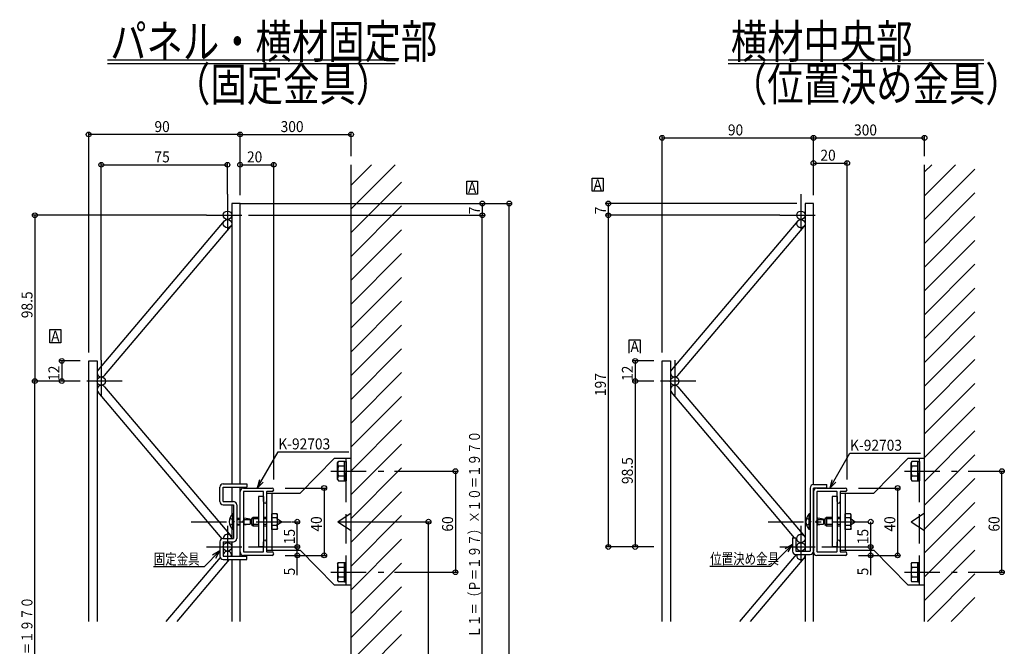
# Model space of a CAD drawing. Extents: x 0 to 9625, y 0 to 7000.
# Drawn here: x 6434 to 7019, y 1611 to 1983 of the extents above; entities that cross this region are included whole.
import ezdxf

# ---------------------------------------------------------------- set-up
doc = ezdxf.new("R2010")
doc.units = 0
doc.header["$LTSCALE"] = 7
doc.linetypes.add('HASENU', pattern=[3.5, 2.5, -1])
doc.linetypes.add('ITTENSAU', pattern=[5.5, 3, -1, 0.5, -1])
doc.layers.get('0').update_dxf_attribs({"linetype": 'CONTINUOUS'})
for name, color, linetype in [('YKK_A1', 4, 'CONTINUOUS'), ('YKK_A2', 3, 'CONTINUOUS'), ('YKK_N1', 2, 'CONTINUOUS'), ('YKK_Z1', 7, 'CONTINUOUS')]:
    doc.layers.add(name, color=color, linetype=linetype)
doc.styles.add('HANKAKU', font='monotxt')
doc.styles.get("Standard").update_dxf_attribs({"font": 'txt.shx', "bigfont": 'extfont.shx'})

msp = doc.modelspace()

# ---------------------------------------------------------------- linework, layer by layer
for p, q in [((6485.84, 1959.54), (6656.84, 1959.54)), ((6485.84, 1957.54), (6656.84, 1957.54)), ((6854.84, 1959.54), (7006.84, 1959.54)), ((6854.84, 1957.54), (7006.84, 1957.54)), ((6699.36, 1887.65), (6705.88, 1887.65)), ((6699.36, 1879.83), (6699.36, 1887.65)), ((6705.88, 1887.65), (6705.88, 1879.83)), ((6773.96, 1889.37), (6780.49, 1889.37)), ((6773.96, 1881.54), (6773.96, 1889.37)), ((6780.49, 1889.37), (6780.49, 1881.54)), ((6705.88, 1879.83), (6699.36, 1879.83)), ((6780.49, 1881.54), (6773.96, 1881.54)), ((6451.57, 1791.56), (6451.57, 1799.39)), ((6451.57, 1799.39), (6458.1, 1799.39)), ((6458.1, 1799.39), (6458.1, 1791.56)), ((6458.1, 1791.56), (6451.57, 1791.56)), ((6795.97, 1793.32), (6802.5, 1793.32)), ((6795.97, 1785.5), (6795.97, 1793.32)), ((6802.5, 1793.32), (6802.5, 1785.5))]:
    msp.add_line(p, q)
at = {"layer": 'YKK_A1', "linetype": 'ITTENSAU'}
for p, q in [((6557.15, 1879.83), (6557.15, 1854.83)), ((6898.02, 1879.83), (6898.02, 1854.83)), ((6544.65, 1867.33), (6569.65, 1867.33)), ((6885.52, 1867.33), (6910.52, 1867.33)), ((6482.15, 1781.33), (6482.15, 1756.33)), ((6823.02, 1781.33), (6823.02, 1756.33)), ((6494.65, 1768.83), (6469.65, 1768.83)), ((6835.52, 1768.83), (6810.52, 1768.83)), ((6557.15, 1682.83), (6557.15, 1657.83)), ((6898.02, 1682.83), (6898.02, 1657.83)), ((6544.65, 1670.33), (6569.65, 1670.33)), ((6885.52, 1670.33), (6910.52, 1670.33))]:
    msp.add_line(p, q, dxfattribs=at)
at = {"layer": 'YKK_A1'}
for p, q in [((6559.65, 1874.33), (6559.65, 1707.83)), ((6564.65, 1874.33), (6559.65, 1874.33)), ((6564.65, 1707.83), (6564.65, 1874.33)), ((6900.52, 1874.33), (6900.52, 1667.83)), ((6905.52, 1874.33), (6900.52, 1874.33)), ((6905.52, 1707.33), (6905.52, 1874.33)), ((6555.25, 1863.94), (6480.25, 1775.44)), ((6896.12, 1863.94), (6821.12, 1775.44)), ((6484.06, 1772.21), (6559.06, 1860.71)), ((6824.93, 1772.21), (6899.93, 1860.71)), ((6474.65, 1626.08), (6474.65, 1780.83)), ((6474.65, 1780.83), (6479.65, 1780.83)), ((6479.65, 1780.83), (6479.65, 1626.08)), ((6815.52, 1626.08), (6815.52, 1780.83)), ((6815.52, 1780.83), (6820.52, 1780.83)), ((6820.52, 1780.83), (6820.52, 1626.08)), ((6553.98, 1675.21), (6480.25, 1762.21)), ((6484.06, 1765.44), (6559.06, 1676.94)), ((6894.32, 1675.83), (6821.12, 1762.21)), ((6824.93, 1765.44), (6899.93, 1676.94)), ((6559.65, 1705.83), (6559.65, 1697.33)), ((6564.65, 1664.83), (6564.65, 1705.83)), ((6564.65, 1685.33), (6564.65, 1703.33)), ((6905.52, 1626.08), (6905.52, 1705.33)), ((6559.65, 1695.33), (6559.65, 1689.5)), ((6559.65, 1681.16), (6559.65, 1675.33)), ((6896.12, 1673.71), (6895.02, 1675)), ((6559.65, 1673.33), (6559.65, 1664.83)), ((6552.81, 1664.06), (6520.61, 1626.08)), ((6527.17, 1626.08), (6558.31, 1662.83)), ((6555.25, 1666.94), (6554.65, 1666.24)), ((6559.65, 1662.83), (6559.65, 1626.08)), ((6564.65, 1626.08), (6564.65, 1662.83)), ((6895.17, 1665.83), (6861.48, 1626.08)), ((6868.04, 1626.08), (6899.93, 1663.71)), ((6900.52, 1665.83), (6900.52, 1626.08))]:
    msp.add_line(p, q, dxfattribs=at)
for centre in [(6557.15, 1867.33), (6898.02, 1867.33), (6557.15, 1862.33), (6898.02, 1862.33), (6482.15, 1768.83), (6823.02, 1768.83), (6898.02, 1675.33), (6557.15, 1670.33), (6898.02, 1670.33)]:
    msp.add_circle(centre, 2.5, dxfattribs=at)
for centre, start, end in [((6482.15, 1773.83), 139.72014, 319.72014), ((6823.02, 1773.83), 139.72014, 319.72014), ((6482.15, 1763.83), 40.27986, 220.27986), ((6823.02, 1763.83), 40.27986, 220.27986), ((6557.15, 1675.33), 359.99986, 180.00014), ((6557.15, 1675.33), 233.13033, 306.86967), ((6557.15, 1665.33), 348.46291, 191.53709), ((6898.02, 1665.33), 168.46304, 11.53696)]:
    msp.add_arc(centre, 2.5, start, end, dxfattribs=at)
at = {"layer": 'YKK_A2'}
for p, q in [((6600.45, 1702.33), (6620.65, 1722.83)), ((6630.65, 1722.83), (6620.65, 1722.83)), ((6630.65, 1647.83), (6630.65, 1722.83)), ((6941.32, 1702.33), (6961.52, 1722.83)), ((6971.52, 1722.83), (6961.52, 1722.83)), ((6971.52, 1647.83), (6971.52, 1722.83)), ((6552.65, 1697.33), (6552.65, 1705.83)), ((6554.65, 1707.83), (6568.65, 1707.83)), ((6554.65, 1705.83), (6568.65, 1705.83)), ((6554.65, 1697.33), (6554.65, 1705.83)), ((6566.65, 1705.33), (6583.65, 1705.33)), ((6578.35, 1703.33), (6566.95, 1703.33)), ((6568.65, 1707.83), (6568.65, 1705.83)), ((6583.65, 1703.33), (6580.75, 1703.33)), ((6903.52, 1705.33), (6903.52, 1667.83)), ((6905.52, 1707.33), (6913.52, 1707.33)), ((6905.52, 1705.33), (6905.52, 1667.83)), ((6913.52, 1705.33), (6905.52, 1705.33)), ((6905.52, 1685.33), (6905.52, 1703.33)), ((6907.52, 1705.33), (6924.52, 1705.33)), ((6919.22, 1703.33), (6907.82, 1703.33)), ((6913.52, 1705.33), (6913.52, 1707.33)), ((6924.52, 1703.33), (6921.62, 1703.33)), ((6566.65, 1703.03), (6566.65, 1686)), ((6575.65, 1700.33), (6575.65, 1670.33)), ((6578.65, 1700.33), (6575.65, 1700.33)), ((6578.65, 1697.23), (6578.65, 1703.03)), ((6578.65, 1700.33), (6578.65, 1670.33)), ((6580.45, 1703.03), (6580.45, 1697.23)), ((6580.45, 1702.33), (6600.45, 1702.33)), ((6580.45, 1702.33), (6580.45, 1668.33)), ((6583.45, 1702.33), (6583.45, 1668.33)), ((6907.52, 1703.03), (6907.52, 1686)), ((6916.52, 1700.33), (6916.52, 1670.33)), ((6919.52, 1700.33), (6916.52, 1700.33)), ((6919.52, 1697.23), (6919.52, 1703.03)), ((6919.52, 1700.33), (6919.52, 1670.33)), ((6921.32, 1703.03), (6921.32, 1697.23)), ((6921.32, 1702.33), (6921.32, 1668.33)), ((6921.32, 1702.33), (6941.32, 1702.33)), ((6924.32, 1702.33), (6924.32, 1668.33)), ((6554.65, 1697.33), (6560.65, 1697.33)), ((6554.65, 1695.33), (6560.65, 1695.33)), ((6560.65, 1695.33), (6560.65, 1675.33)), ((6562.65, 1695.33), (6562.65, 1675.33)), ((6560.65, 1690.03), (6560.14, 1690.03)), ((6560.14, 1680.63), (6560.14, 1690.03)), ((6560.65, 1680.63), (6560.65, 1690.03)), ((6560.65, 1683.33), (6560.65, 1687.33)), ((6562.65, 1687.33), (6564.65, 1687.33)), ((6562.65, 1686.73), (6564.65, 1686.73)), ((6566.65, 1687.33), (6567.15, 1687.33)), ((6566.65, 1686.73), (6570.65, 1686.73)), ((6570.65, 1686.78), (6567.15, 1687.33)), ((6567.15, 1683.33), (6567.15, 1687.33)), ((6570.65, 1686.78), (6570.65, 1683.88)), ((6572.35, 1687.83), (6571.45, 1686.93)), ((6575.65, 1686.93), (6571.45, 1686.93)), ((6571.45, 1686.93), (6571.45, 1683.73)), ((6575.65, 1687.83), (6572.35, 1687.83)), ((6572.35, 1687.83), (6572.35, 1682.83)), ((6580.45, 1687.83), (6578.65, 1687.83)), ((6580.45, 1686.93), (6578.65, 1686.93)), ((6586.6, 1689.95), (6583.45, 1689.95)), ((6583.45, 1680.71), (6583.45, 1689.95)), ((6586.6, 1687.64), (6583.45, 1687.64)), ((6586.95, 1689.33), (6586.6, 1689.95)), ((6586.95, 1681.33), (6586.95, 1689.33)), ((6586.95, 1686.99), (6589.45, 1685.33)), ((6622.78, 1685.33), (6630.65, 1690.58)), ((6903.52, 1690.03), (6903.01, 1690.03)), ((6903.01, 1680.63), (6903.01, 1690.03)), ((6903.52, 1680.63), (6903.52, 1690.03)), ((6903.52, 1683.33), (6903.52, 1687.33)), ((6907.52, 1687.33), (6908.02, 1687.33)), ((6907.52, 1686.73), (6911.52, 1686.73)), ((6911.52, 1686.78), (6908.02, 1687.33)), ((6908.02, 1683.33), (6908.02, 1687.33)), ((6911.52, 1686.78), (6911.52, 1683.88)), ((6913.22, 1687.83), (6912.32, 1686.93)), ((6916.52, 1686.93), (6912.32, 1686.93)), ((6912.32, 1686.93), (6912.32, 1683.73)), ((6916.52, 1687.83), (6913.22, 1687.83)), ((6913.22, 1687.83), (6913.22, 1682.83)), ((6921.32, 1687.83), (6919.52, 1687.83)), ((6921.32, 1686.93), (6919.52, 1686.93)), ((6927.47, 1689.95), (6924.32, 1689.95)), ((6924.32, 1680.71), (6924.32, 1689.95)), ((6927.47, 1687.64), (6924.32, 1687.64)), ((6927.82, 1689.33), (6927.47, 1689.95)), ((6927.82, 1681.33), (6927.82, 1689.33)), ((6927.82, 1686.99), (6930.32, 1685.33)), ((6963.65, 1685.33), (6971.52, 1690.58)), ((6560.65, 1680.63), (6560.14, 1680.63)), ((6562.65, 1683.93), (6564.65, 1683.93)), ((6564.65, 1683.33), (6562.65, 1683.33)), ((6564.65, 1667.33), (6564.65, 1685.33)), ((6566.65, 1684.66), (6566.65, 1667.63)), ((6566.65, 1683.93), (6570.65, 1683.93)), ((6567.15, 1683.33), (6566.65, 1683.33)), ((6570.65, 1683.88), (6567.15, 1683.33)), ((6575.65, 1683.73), (6571.45, 1683.73)), ((6571.45, 1683.73), (6572.35, 1682.83)), ((6572.35, 1682.83), (6575.65, 1682.83)), ((6580.45, 1683.73), (6578.65, 1683.73)), ((6578.65, 1682.83), (6580.45, 1682.83)), ((6586.6, 1683.02), (6583.45, 1683.02)), ((6586.6, 1680.71), (6583.45, 1680.71)), ((6586.95, 1681.33), (6586.6, 1680.71)), ((6586.95, 1683.66), (6589.45, 1685.33)), ((6622.78, 1685.33), (6630.65, 1680.08)), ((6903.52, 1680.63), (6903.01, 1680.63)), ((6905.52, 1667.33), (6905.52, 1685.33)), ((6907.52, 1684.66), (6907.52, 1667.63)), ((6907.52, 1683.93), (6911.52, 1683.93)), ((6908.02, 1683.33), (6907.52, 1683.33)), ((6911.52, 1683.88), (6908.02, 1683.33)), ((6916.52, 1683.73), (6912.32, 1683.73)), ((6912.32, 1683.73), (6913.22, 1682.83)), ((6913.22, 1682.83), (6916.52, 1682.83)), ((6921.32, 1683.73), (6919.52, 1683.73)), ((6919.52, 1682.83), (6921.32, 1682.83)), ((6927.47, 1683.02), (6924.32, 1683.02)), ((6927.47, 1680.71), (6924.32, 1680.71)), ((6927.82, 1681.33), (6927.47, 1680.71)), ((6927.82, 1683.66), (6930.32, 1685.33)), ((6963.65, 1685.33), (6971.52, 1680.08)), ((6554.65, 1675.33), (6560.65, 1675.33)), ((6893.02, 1675.83), (6895.02, 1675.83)), ((6893.02, 1675.83), (6893.02, 1667.83)), ((6895.02, 1675.83), (6895.02, 1667.83)), ((6552.65, 1673.33), (6552.65, 1664.83)), ((6554.65, 1673.33), (6560.65, 1673.33)), ((6554.65, 1673.33), (6554.65, 1664.83)), ((6578.65, 1670.33), (6575.65, 1670.33)), ((6578.65, 1667.63), (6578.65, 1673.43)), ((6580.45, 1673.43), (6580.45, 1667.63)), ((6580.45, 1668.33), (6600.45, 1668.33)), ((6600.45, 1668.33), (6620.65, 1647.83)), ((6919.52, 1670.33), (6916.52, 1670.33)), ((6919.52, 1667.63), (6919.52, 1673.43)), ((6921.32, 1673.43), (6921.32, 1667.63)), ((6921.32, 1668.33), (6941.32, 1668.33)), ((6941.32, 1668.33), (6961.52, 1647.83)), ((6554.65, 1664.83), (6568.65, 1664.83)), ((6554.65, 1662.83), (6568.65, 1662.83)), ((6583.65, 1665.33), (6566.65, 1665.33)), ((6566.95, 1667.33), (6578.35, 1667.33)), ((6568.65, 1662.83), (6568.65, 1664.83)), ((6580.75, 1667.33), (6583.65, 1667.33)), ((6895.02, 1667.83), (6903.52, 1667.83)), ((6895.02, 1665.83), (6903.52, 1665.83)), ((6924.52, 1665.33), (6907.52, 1665.33)), ((6907.82, 1667.33), (6919.22, 1667.33)), ((6921.62, 1667.33), (6924.52, 1667.33)), ((6620.65, 1647.83), (6630.65, 1647.83)), ((6961.52, 1647.83), (6971.52, 1647.83))]:
    msp.add_line(p, q, dxfattribs=at)
at = {"layer": 'YKK_A2', "linetype": 'HASENU'}
for p, q in [((6622.65, 1720.33), (6623.09, 1721.08)), ((6626.65, 1721.08), (6623.08, 1721.08)), ((6626.65, 1721.08), (6626.65, 1709.58)), ((6626.65, 1721.08), (6627.65, 1721.08)), ((6626.65, 1721.08), (6626.65, 1709.58)), ((6626.65, 1709.58), (6626.65, 1721.08)), ((6627.65, 1647.83), (6627.65, 1722.83)), ((6627.65, 1721.08), (6627.65, 1709.58)), ((6963.52, 1720.33), (6963.96, 1721.08)), ((6967.52, 1721.08), (6963.95, 1721.08)), ((6967.52, 1721.08), (6967.52, 1709.58)), ((6967.52, 1721.08), (6968.52, 1721.08)), ((6967.52, 1721.08), (6967.52, 1709.58)), ((6967.52, 1709.58), (6967.52, 1721.08)), ((6968.52, 1647.83), (6968.52, 1722.83)), ((6968.52, 1721.08), (6968.52, 1709.58)), ((6622.65, 1710.33), (6622.65, 1720.33)), ((6626.65, 1718.21), (6623.1, 1718.21)), ((6963.52, 1710.33), (6963.52, 1720.33)), ((6967.52, 1718.21), (6963.97, 1718.21)), ((6622.65, 1710.33), (6623.09, 1709.58)), ((6623.08, 1709.58), (6626.65, 1709.58)), ((6626.65, 1712.44), (6623.1, 1712.44)), ((6626.65, 1709.58), (6627.65, 1709.58)), ((6963.52, 1710.33), (6963.96, 1709.58)), ((6963.95, 1709.58), (6967.52, 1709.58)), ((6967.52, 1712.44), (6963.97, 1712.44)), ((6967.52, 1709.58), (6968.52, 1709.58)), ((6558.5, 1687.43), (6560.45, 1686.48)), ((6560.45, 1686.48), (6561.06, 1685.33)), ((6901.37, 1687.43), (6903.32, 1686.48)), ((6903.32, 1686.48), (6903.93, 1685.33)), ((6558.5, 1683.23), (6560.45, 1684.18)), ((6560.45, 1684.18), (6561.06, 1685.33)), ((6901.37, 1683.23), (6903.32, 1684.18)), ((6903.32, 1684.18), (6903.93, 1685.33)), ((6622.65, 1660.33), (6623.09, 1661.08)), ((6622.65, 1660.33), (6622.65, 1650.33)), ((6623.08, 1661.08), (6626.65, 1661.08)), ((6626.65, 1658.21), (6623.1, 1658.21)), ((6626.65, 1661.08), (6627.65, 1661.08)), ((6626.65, 1649.58), (6626.65, 1661.08)), ((6626.65, 1649.58), (6626.65, 1661.08)), ((6626.65, 1661.08), (6626.65, 1649.58)), ((6627.65, 1649.58), (6627.65, 1661.08)), ((6963.52, 1660.33), (6963.96, 1661.08)), ((6963.52, 1660.33), (6963.52, 1650.33)), ((6963.95, 1661.08), (6967.52, 1661.08)), ((6967.52, 1658.21), (6963.97, 1658.21)), ((6967.52, 1661.08), (6968.52, 1661.08)), ((6967.52, 1649.58), (6967.52, 1661.08)), ((6967.52, 1649.58), (6967.52, 1661.08)), ((6967.52, 1661.08), (6967.52, 1649.58)), ((6968.52, 1649.58), (6968.52, 1661.08)), ((6626.65, 1652.44), (6623.1, 1652.44)), ((6967.52, 1652.44), (6963.97, 1652.44)), ((6622.65, 1650.33), (6623.09, 1649.58)), ((6626.65, 1649.58), (6623.08, 1649.58)), ((6626.65, 1649.58), (6627.65, 1649.58)), ((6963.52, 1650.33), (6963.96, 1649.58)), ((6967.52, 1649.58), (6963.95, 1649.58)), ((6967.52, 1649.58), (6968.52, 1649.58))]:
    msp.add_line(p, q, dxfattribs=at)
at = {"layer": 'YKK_A2', "linetype": 'ITTENSAU'}
for p, q in [((6618.65, 1715.33), (6656.5, 1715.33)), ((6959.52, 1715.33), (6997.37, 1715.33)), ((6535.65, 1685.33), (6595.65, 1685.33)), ((6878.52, 1685.33), (6938.52, 1685.33)), ((6618.65, 1655.33), (6656.5, 1655.33)), ((6959.52, 1655.33), (6997.37, 1655.33))]:
    msp.add_line(p, q, dxfattribs=at)
at = {"layer": 'YKK_A2', "linetype": 'HASENU'}
for centre, radius, start, end in [((6625.21, 1719.66), 2.56, 146.25178, 214.38425), ((6966.08, 1719.66), 2.56, 146.25178, 214.38425), ((6632.21, 1715.33), 9.55, 162.41205, 197.58795), ((6973.08, 1715.33), 9.55, 162.41205, 197.58795), ((6625.21, 1711), 2.56, 145.61575, 213.74822), ((6966.08, 1711), 2.56, 145.61575, 213.74822), ((6625.21, 1659.66), 2.56, 146.25178, 214.38425), ((6632.21, 1655.33), 9.55, 162.41205, 197.58795), ((6966.08, 1659.66), 2.56, 146.25178, 214.38425), ((6973.08, 1655.33), 9.55, 162.41205, 197.58795), ((6625.21, 1651), 2.56, 145.61575, 213.74822), ((6966.08, 1651), 2.56, 145.61575, 213.74822)]:
    msp.add_arc(centre, radius, start, end, dxfattribs=at)
at = {"layer": 'YKK_A2'}
for centre, radius, start, end in [((6554.65, 1705.83), 2, 90, 180), ((6566.65, 1703.33), 2, 90, 180), ((6566.95, 1703.03), 0.3, 90, 180), ((6578.35, 1703.03), 0.3, 0, 90), ((6580.75, 1703.03), 0.3, 90, 180), ((6583.65, 1704.33), 1, 270, 90), ((6905.52, 1705.33), 2, 90, 179.99985), ((6907.52, 1703.33), 2, 90, 180), ((6907.82, 1703.03), 0.3, 90, 180), ((6919.22, 1703.03), 0.3, 0, 90), ((6921.62, 1703.03), 0.3, 90, 180), ((6924.52, 1704.33), 1, 270, 90), ((6554.65, 1697.33), 2, 180, 270), ((6560.65, 1695.33), 2, 360, 90), ((6579.55, 1697.23), 0.9, 180, 0), ((6920.42, 1697.23), 0.9, 180, 0), ((6564.7, 1685.33), 6.55, 134.12696, 225.87304), ((6566.65, 1685.33), 0.5, 106.60132, 253.39524), ((6566.45, 1686), 0.2, 286.60132, 0), ((6584.91, 1688.79), 2.04, 325.6212, 34.38456), ((6579.31, 1685.33), 7.64, 342.41304, 17.58882), ((6907.57, 1685.33), 6.55, 134.12696, 225.87304), ((6907.52, 1685.33), 0.5, 106.60132, 253.39524), ((6907.32, 1686), 0.2, 286.60132, 0), ((6925.78, 1688.79), 2.04, 325.6212, 34.38456), ((6920.18, 1685.33), 7.64, 342.41304, 17.58882), ((6566.45, 1684.66), 0.2, 0, 73.39715), ((6584.91, 1681.86), 2.04, 325.61555, 34.37892), ((6907.32, 1684.66), 0.2, 0, 73.39715), ((6925.78, 1681.86), 2.04, 325.61555, 34.37892), ((6554.65, 1673.33), 2, 90, 180), ((6560.65, 1675.33), 2, 270, 0), ((6579.55, 1673.43), 0.9, 0, 180), ((6920.42, 1673.43), 0.9, 0, 180), ((6554.65, 1664.83), 2, 180, 270), ((6566.65, 1667.33), 2, 180, 270), ((6566.95, 1667.63), 0.3, 180, 270), ((6578.35, 1667.63), 0.3, 270, 0), ((6580.75, 1667.63), 0.3, 180, 270), ((6583.65, 1666.33), 1, 270, 90), ((6895.02, 1667.83), 2, 179.99985, 270), ((6903.52, 1667.83), 2, 270, 359.99985), ((6907.52, 1667.33), 2, 180, 270), ((6907.82, 1667.63), 0.3, 180, 270), ((6919.22, 1667.63), 0.3, 270, 0), ((6921.62, 1667.63), 0.3, 180, 270), ((6924.52, 1666.33), 1, 270, 90)]:
    msp.add_arc(centre, radius, start, end, dxfattribs=at)
at = {"layer": 'YKK_N1'}
for p, q in [((6474.65, 1785.83), (6474.65, 1916.33)), ((6564.65, 1915.33), (6474.65, 1915.33)), ((6564.65, 1879.33), (6564.65, 1916.33)), ((6564.65, 1879.33), (6564.65, 1916.33)), ((6564.65, 1915.33), (6630.65, 1915.33)), ((6630.65, 1902.33), (6630.65, 1916.33)), ((6815.52, 1785.83), (6815.52, 1914.33)), ((6905.52, 1879.33), (6905.52, 1914.33)), ((6905.52, 1879.33), (6905.52, 1914.33)), ((6971.52, 1902.33), (6971.52, 1914.33)), ((6815.52, 1913.33), (6905.52, 1913.33)), ((6905.52, 1913.33), (6971.52, 1913.33)), ((6482.15, 1781.33), (6482.15, 1898.33)), ((6482.15, 1897.33), (6557.15, 1897.33)), ((6557.15, 1879.83), (6557.15, 1898.33)), ((6564.65, 1879.33), (6564.65, 1898.33)), ((6564.65, 1897.33), (6584.65, 1897.33)), ((6584.65, 1710.33), (6584.65, 1898.33)), ((6905.52, 1879.33), (6905.52, 1899.33)), ((6905.52, 1898.33), (6925.52, 1898.33)), ((6925.52, 1710.33), (6925.52, 1899.33)), ((6564.65, 1874.33), (6709.65, 1874.33)), ((6569.65, 1874.33), (6725.65, 1874.33)), ((6708.65, 1874.33), (6708.65, 1867.33)), ((6724.65, 1024.33), (6724.65, 1874.33)), ((6895.52, 1874.33), (6782.52, 1874.33)), ((6783.52, 1874.33), (6783.52, 1867.33)), ((6544.65, 1867.33), (6441.65, 1867.33)), ((6442.65, 1867.33), (6442.65, 1768.83)), ((6569.65, 1867.33), (6709.65, 1867.33)), ((6569.65, 1867.33), (6709.65, 1867.33)), ((6708.65, 1473.33), (6708.65, 1867.33)), ((6885.52, 1867.33), (6782.52, 1867.33)), ((6885.52, 1867.33), (6782.52, 1867.33)), ((6783.52, 1867.33), (6783.52, 1670.33)), ((6469.65, 1780.83), (6457.65, 1780.83)), ((6458.65, 1780.83), (6458.65, 1768.83)), ((6810.52, 1780.83), (6798.52, 1780.83)), ((6799.52, 1780.83), (6799.52, 1768.83)), ((6469.65, 1768.83), (6441.65, 1768.83)), ((6469.65, 1768.83), (6441.65, 1768.83)), ((6442.65, 1374.83), (6442.65, 1768.83)), ((6469.65, 1768.83), (6457.65, 1768.83)), ((6810.52, 1768.83), (6798.52, 1768.83)), ((6810.52, 1768.83), (6798.52, 1768.83)), ((6799.52, 1768.83), (6799.52, 1670.33)), ((6574.83, 1705.33), (6587.26, 1726.86)), ((6587.26, 1726.86), (6629.26, 1726.86)), ((6915.19, 1705.33), (6927.17, 1726.08)), ((6927.17, 1726.08), (6969.17, 1726.08)), ((6656.5, 1715.33), (6693.65, 1715.33)), ((6692.65, 1715.33), (6692.65, 1655.33)), ((6997.37, 1715.33), (7018.52, 1715.33)), ((7017.52, 1655.33), (7017.52, 1715.33)), ((6576.12, 1710.15), (6574.83, 1705.33)), ((6916.48, 1710.15), (6915.19, 1705.33)), ((6574.83, 1705.33), (6578.36, 1708.86)), ((6591.45, 1705.33), (6615.65, 1705.33)), ((6614.65, 1705.33), (6614.65, 1665.33)), ((6915.19, 1705.33), (6918.72, 1708.86)), ((6932.32, 1705.33), (6956.52, 1705.33)), ((6955.52, 1705.33), (6955.52, 1665.33)), ((6595.65, 1685.33), (6599.65, 1685.33)), ((6598.65, 1670.33), (6598.65, 1685.33)), ((6622.78, 1685.33), (6677.65, 1685.33)), ((6676.65, 1458.33), (6676.65, 1685.33)), ((6939.52, 1670.33), (6939.52, 1685.33)), ((6569.65, 1670.33), (6599.65, 1670.33)), ((6569.65, 1670.33), (6599.65, 1670.33)), ((6598.65, 1653.53), (6598.65, 1670.33)), ((6810.52, 1670.33), (6782.52, 1670.33)), ((6810.52, 1670.33), (6798.52, 1670.33)), ((6893.02, 1671.7), (6879.99, 1658.67)), ((6893.02, 1671.7), (6888.7, 1669.21)), ((6890.53, 1667.38), (6893.02, 1671.7)), ((6910.52, 1670.33), (6940.52, 1670.33)), ((6910.52, 1670.33), (6940.52, 1670.33)), ((6939.52, 1653.53), (6939.52, 1670.33)), ((6552.65, 1667.93), (6543.21, 1658.49)), ((6552.65, 1667.93), (6548.33, 1665.44)), ((6550.16, 1663.61), (6552.65, 1667.93)), ((6591.45, 1665.33), (6615.65, 1665.33)), ((6591.45, 1665.33), (6599.65, 1665.33)), ((6932.32, 1665.33), (6956.52, 1665.33)), ((6932.32, 1665.33), (6940.52, 1665.33)), ((6543.21, 1658.49), (6513.21, 1658.49)), ((6879.99, 1658.67), (6843.99, 1658.67)), ((6656.5, 1655.33), (6693.65, 1655.33)), ((6997.37, 1655.33), (7018.52, 1655.33))]:
    msp.add_line(p, q, dxfattribs=at)
at = {"layer": 'YKK_N1', "color": 2, "linetype": 'Continuous'}
for centre in [(6474.65, 1915.33), (6564.65, 1915.33), (6630.65, 1915.33), (6815.52, 1913.33), (6905.52, 1913.33), (6971.52, 1913.33), (6482.15, 1897.33), (6557.15, 1897.33), (6564.65, 1897.33), (6584.65, 1897.33), (6905.52, 1898.33), (6925.52, 1898.33), (6708.65, 1874.33), (6724.65, 1874.33), (6783.52, 1874.33), (6442.65, 1867.33), (6708.65, 1867.33), (6783.52, 1867.33), (6458.65, 1780.83), (6799.52, 1780.83), (6442.65, 1768.83), (6458.65, 1768.83), (6799.52, 1768.83), (6692.65, 1715.33), (7017.52, 1715.33), (6614.65, 1705.33), (6955.52, 1705.33), (6598.65, 1685.33), (6676.65, 1685.33), (6939.52, 1685.33), (6598.65, 1670.33), (6783.52, 1670.33), (6799.52, 1670.33), (6939.52, 1670.33), (6598.65, 1665.33), (6614.65, 1665.33), (6939.52, 1665.33), (6955.52, 1665.33), (6692.65, 1655.33), (7017.52, 1655.33)]:
    msp.add_circle(centre, 1.42, dxfattribs=at)
at = {"layer": 'YKK_Z1'}
for p, q in [((6630.65, 1024.33), (6630.65, 1897.33)), ((6630.65, 1885.28), (6642.7, 1897.33)), ((6630.65, 1871.14), (6656.84, 1897.33)), ((6971.52, 1626.08), (6971.52, 1897.33)), ((6971.52, 1893.06), (6975.79, 1897.33)), ((6971.52, 1878.92), (6989.93, 1897.33)), ((6971.52, 1864.78), (7001.52, 1894.78)), ((6630.65, 1857), (6660.65, 1887)), ((6971.52, 1850.64), (7001.52, 1880.64)), ((6630.65, 1842.85), (6660.65, 1872.85)), ((6971.52, 1836.49), (7001.52, 1866.49)), ((6630.65, 1828.71), (6660.65, 1858.71)), ((6971.52, 1822.35), (7001.52, 1852.35)), ((6630.65, 1814.57), (6660.65, 1844.57)), ((6971.52, 1808.21), (7001.52, 1838.21)), ((6630.65, 1800.43), (6660.65, 1830.43)), ((6971.52, 1794.07), (7001.52, 1824.07)), ((6630.65, 1786.29), (6660.65, 1816.29)), ((6971.52, 1779.92), (7001.52, 1809.92)), ((6630.65, 1772.14), (6660.65, 1802.14)), ((6971.52, 1765.78), (7001.52, 1795.78)), ((6630.65, 1758), (6660.65, 1788)), ((6971.52, 1751.64), (7001.52, 1781.64)), ((6630.65, 1743.86), (6660.65, 1773.86)), ((6971.52, 1737.5), (7001.52, 1767.5)), ((6630.65, 1729.72), (6660.65, 1759.72)), ((6971.52, 1723.36), (7001.52, 1753.36)), ((6630.65, 1715.58), (6660.65, 1745.58)), ((6971.52, 1709.21), (7001.52, 1739.21)), ((6630.65, 1701.43), (6660.65, 1731.43)), ((6971.52, 1695.07), (7001.52, 1725.07)), ((6630.65, 1687.29), (6660.65, 1717.29)), ((6971.52, 1680.93), (7001.52, 1710.93)), ((6630.65, 1673.15), (6660.65, 1703.15)), ((6971.52, 1666.79), (7001.52, 1696.79)), ((6630.65, 1659.01), (6660.65, 1689.01)), ((6971.52, 1652.65), (7001.52, 1682.65)), ((6630.65, 1644.87), (6660.65, 1674.87)), ((6971.52, 1638.5), (7001.52, 1668.5)), ((6630.65, 1630.72), (6660.65, 1660.72)), ((6973.24, 1626.08), (7001.52, 1654.36)), ((6630.65, 1616.58), (6660.65, 1646.58)), ((6987.38, 1626.08), (7001.52, 1640.22)), ((6630.65, 1602.44), (6660.65, 1632.44)), ((6630.65, 1588.3), (6660.65, 1618.3))]:
    msp.add_line(p, q, dxfattribs=at)

# ---------------------------------------------------------------- texts
at = {"width": 0.791667}
for s, p in [('パネル・横材固定部', (6487.43, 1960.54)), ('横材中央部\u3000\u3000\u3000', (6856.43, 1960.54)), ('（固定金具）\u3000', (6525.43, 1935.21)), ('（位置決め金具）', (6856.43, 1935.21))]:
    msp.add_text(s, height=20, dxfattribs=at).set_placement(p)
at = {"color": 7, "style": 'HANKAKU', "width": 0.920245}
for p in [(6700.12, 1880.48), (6774.73, 1882.2), (6452.33, 1792.21), (6796.73, 1786.15)]:
    msp.add_text('A', height=6.52, dxfattribs=at).set_placement(p)
at = {"layer": 'YKK_N1', "style": 'HANKAKU', "width": 0.920245}
for s, p in [('90', (6513.76, 1916.73)), ('300', (6588.76, 1916.73)), ('90', (6854.63, 1914.73)), ('300', (6929.63, 1914.73)), ('75', (6513.76, 1898.73)), ('20', (6568.76, 1898.73)), ('20', (6909.63, 1899.73)), ('K-92703', (6587.37, 1728.26)), ('K-92703', (6927.28, 1727.48))]:
    msp.add_text(s, height=6.52, dxfattribs=at).set_placement(p)
for s, p in [('7', (6707.25, 1867.94)), ('7', (6782.12, 1867.94)), ('98.5', (6441.25, 1806.19)), ('12', (6457.25, 1768.94)), ('12', (6798.12, 1768.94)), ('197', (6782.12, 1759.94)), ('98.5', (6798.12, 1707.69)), ('40', (6613.25, 1679.44)), ('60', (6691.25, 1679.44)), ('40', (6954.12, 1679.44)), ('60', (7016.12, 1679.44)), ('15', (6597.25, 1671.94)), ('15', (6938.12, 1671.94)), ('5', (6597.25, 1653.46)), ('5', (6938.12, 1653.46))]:
    msp.add_text(s, height=6.52, rotation=90, dxfattribs=at).set_placement(p)
at = {"layer": 'YKK_N1', "width": 0.766871}
for p in [(6707.25, 1616.44), (6441.25, 1517.94)]:
    msp.add_text('Ｌ１＝（Ｐ＝１９７）×１０＝１９７０', height=6.52, rotation=90, dxfattribs=at).set_placement(p)
for s, p in [('固定金具\u3000', (6513.32, 1659.89)), ('位置決め金具', (6844.1, 1660.07))]:
    msp.add_text(s, height=6.52, dxfattribs=at).set_placement(p)

doc.saveas('drawing.dxf')
